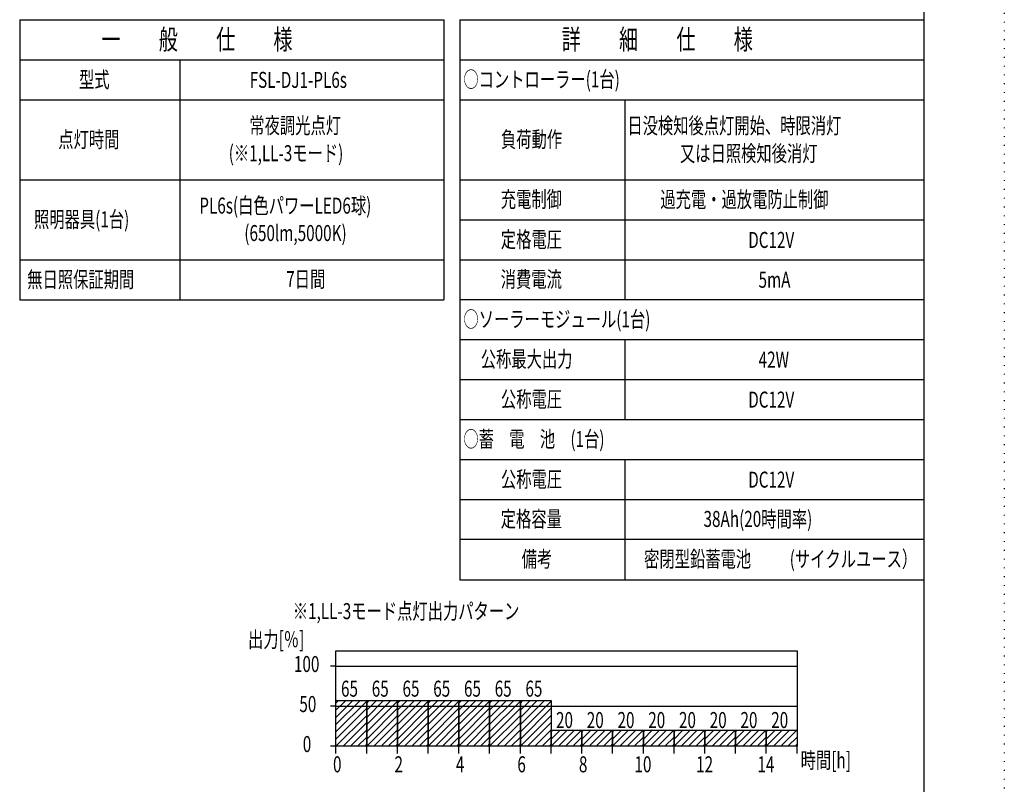
# Model space of a CAD drawing. Extents: x 0 to 420, y 0 to 297.
# Drawn here: x 297 to 420, y 99 to 195 of the extents above; entities that cross this region are included whole.
import ezdxf

# ---------------------------------------------------------------- set-up
doc = ezdxf.new("R2010")
doc.units = 0
doc.linetypes.add('DOT', pattern=[1, 0, -1])
doc.layers.get('0').update_dxf_attribs({"linetype": 'CONTINUOUS'})
doc.layers.add('0___1', color=7, linetype='CONTINUOUS')
doc.styles.get("Standard").update_dxf_attribs({"font": 'txt.shx', "width": 0.7, "bigfont": 'extfont.shx'})

msp = doc.modelspace()

# ---------------------------------------------------------------- linework, layer by layer
at = {"color": 4, "linetype": 'DOT'}
msp.add_line((420, 297), (420, 0), dxfattribs=at)
at = {"color": 4, "linetype": 'CONTINUOUS'}
for p, q in [((410, 10), (410, 287)), ((336.51, 109.56), (336.83, 109.88)), ((336.51, 108.67), (337.73, 109.88)), ((336.51, 107.77), (338.62, 109.88)), ((336.51, 106.87), (339.52, 109.88)), ((336.51, 105.97), (340.35, 109.81)), ((340.35, 109.56), (340.67, 109.88)), ((340.35, 108.67), (341.57, 109.88)), ((340.35, 107.77), (342.46, 109.88)), ((340.35, 106.87), (343.36, 109.88)), ((340.35, 105.97), (344.19, 109.81)), ((344.19, 109.56), (344.51, 109.88)), ((344.19, 108.67), (345.41, 109.88)), ((344.19, 107.77), (346.3, 109.88)), ((344.19, 106.87), (347.2, 109.88)), ((344.19, 105.97), (348.03, 109.81)), ((348.03, 109.56), (348.35, 109.88)), ((348.03, 108.67), (349.25, 109.88)), ((348.03, 107.77), (350.14, 109.88)), ((348.03, 106.87), (351.04, 109.88)), ((348.03, 105.97), (351.87, 109.81)), ((351.87, 109.56), (352.19, 109.88)), ((351.87, 108.67), (353.09, 109.88)), ((351.87, 107.77), (353.98, 109.88)), ((351.87, 106.87), (354.88, 109.88)), ((351.87, 105.97), (355.71, 109.81)), ((355.71, 109.56), (356.03, 109.88)), ((355.71, 108.67), (356.93, 109.88)), ((355.71, 107.77), (357.82, 109.88)), ((355.71, 106.87), (358.72, 109.88)), ((355.71, 105.97), (359.55, 109.81)), ((359.55, 109.56), (359.87, 109.88)), ((359.55, 108.67), (360.77, 109.88)), ((359.55, 107.77), (361.66, 109.88)), ((359.55, 106.87), (362.56, 109.88)), ((359.55, 105.97), (363.39, 109.81)), ((336.51, 105.07), (340.35, 108.91)), ((340.35, 105.07), (344.19, 108.91)), ((344.19, 105.07), (348.03, 108.91)), ((348.03, 105.07), (351.87, 108.91)), ((351.87, 105.07), (355.71, 108.91)), ((355.71, 105.07), (359.55, 108.91)), ((359.55, 105.07), (363.39, 108.91)), ((336.51, 104.18), (340.35, 108.02)), ((337.41, 104.18), (340.35, 107.12)), ((340.35, 104.18), (344.19, 108.02)), ((341.25, 104.18), (344.19, 107.12)), ((344.19, 104.18), (348.03, 108.02)), ((345.09, 104.18), (348.03, 107.12)), ((348.03, 104.18), (351.87, 108.02)), ((348.93, 104.18), (351.87, 107.12)), ((351.87, 104.18), (355.71, 108.02)), ((352.77, 104.18), (355.71, 107.12)), ((355.71, 104.18), (359.55, 108.02)), ((356.61, 104.18), (359.55, 107.12)), ((359.55, 104.18), (363.39, 108.02)), ((360.45, 104.18), (363.39, 107.12)), ((338.31, 104.18), (340.35, 106.22)), ((342.15, 104.18), (344.19, 106.22)), ((345.99, 104.18), (348.03, 106.22)), ((349.83, 104.18), (351.87, 106.22)), ((353.67, 104.18), (355.71, 106.22)), ((357.51, 104.18), (359.55, 106.22)), ((361.35, 104.18), (363.39, 106.22)), ((363.39, 105.97), (363.6, 106.18)), ((363.39, 105.07), (364.5, 106.18)), ((363.39, 104.18), (365.39, 106.18)), ((364.29, 104.18), (366.29, 106.18)), ((365.19, 104.18), (367.19, 106.18)), ((367.23, 105.97), (367.44, 106.18)), ((367.23, 105.07), (368.34, 106.18)), ((367.23, 104.18), (369.23, 106.18)), ((368.13, 104.18), (370.13, 106.18)), ((369.03, 104.18), (371.03, 106.18)), ((371.07, 105.97), (371.28, 106.18)), ((371.07, 105.07), (372.18, 106.18)), ((371.07, 104.18), (373.07, 106.18)), ((371.97, 104.18), (373.97, 106.18)), ((372.87, 104.18), (374.87, 106.18)), ((374.91, 105.97), (375.12, 106.18)), ((374.91, 105.07), (376.02, 106.18)), ((374.91, 104.18), (376.91, 106.18)), ((375.81, 104.18), (377.81, 106.18)), ((376.71, 104.18), (378.71, 106.18)), ((378.75, 105.97), (378.96, 106.18)), ((378.75, 105.07), (379.86, 106.18)), ((378.75, 104.18), (380.75, 106.18)), ((379.65, 104.18), (381.65, 106.18)), ((380.55, 104.18), (382.55, 106.18)), ((382.59, 105.97), (382.8, 106.18)), ((382.59, 105.07), (383.7, 106.18)), ((382.59, 104.18), (384.59, 106.18)), ((383.49, 104.18), (385.49, 106.18)), ((384.39, 104.18), (386.39, 106.18)), ((386.43, 105.97), (386.64, 106.18)), ((386.43, 105.07), (387.54, 106.18)), ((386.43, 104.18), (388.43, 106.18)), ((387.33, 104.18), (389.33, 106.18)), ((388.23, 104.18), (390.23, 106.18)), ((390.27, 105.97), (390.48, 106.18)), ((390.27, 105.07), (391.38, 106.18)), ((390.27, 104.18), (392.27, 106.18)), ((391.17, 104.18), (393.17, 106.18)), ((392.07, 104.18), (394.07, 106.18)), ((339.21, 104.18), (340.35, 105.32)), ((343.05, 104.18), (344.19, 105.32)), ((346.89, 104.18), (348.03, 105.32)), ((350.73, 104.18), (351.87, 105.32)), ((354.57, 104.18), (355.71, 105.32)), ((358.41, 104.18), (359.55, 105.32)), ((362.25, 104.18), (363.39, 105.32)), ((366.09, 104.18), (367.23, 105.32)), ((369.93, 104.18), (371.07, 105.32)), ((373.77, 104.18), (374.91, 105.32)), ((377.61, 104.18), (378.75, 105.32)), ((381.45, 104.18), (382.59, 105.32)), ((385.29, 104.18), (386.43, 105.32)), ((389.13, 104.18), (390.27, 105.32)), ((392.97, 104.18), (394.11, 105.32)), ((340.11, 104.18), (340.35, 104.42)), ((343.95, 104.18), (344.19, 104.42)), ((347.79, 104.18), (348.03, 104.42)), ((351.63, 104.18), (351.87, 104.42)), ((355.47, 104.18), (355.71, 104.42)), ((359.31, 104.18), (359.55, 104.42)), ((363.15, 104.18), (363.39, 104.42)), ((366.99, 104.18), (367.23, 104.42)), ((370.83, 104.18), (371.07, 104.42)), ((374.67, 104.18), (374.91, 104.42)), ((378.51, 104.18), (378.75, 104.42)), ((382.35, 104.18), (382.59, 104.42)), ((386.19, 104.18), (386.43, 104.42)), ((390.03, 104.18), (390.27, 104.42)), ((393.87, 104.18), (394.11, 104.42))]:
    msp.add_line(p, q, dxfattribs=at)
at = {"color": 7, "linetype": 'CONTINUOUS'}
for p, q in [((297, 194.93), (350, 194.93)), ((297, 194.93), (297, 159.93)), ((350, 194.93), (350, 159.93)), ((352, 194.93), (409.95, 194.93)), ((352, 194.93), (352, 124.98)), ((409.95, 194.93), (409.95, 124.98)), ((297, 189.93), (350, 189.93)), ((317, 189.93), (317, 159.93)), ((352, 189.93), (409.95, 189.93)), ((297, 184.93), (350, 184.93)), ((352, 184.93), (409.95, 184.93)), ((372.61, 184.93), (372.61, 159.98)), ((297, 174.93), (350, 174.93)), ((352, 174.93), (409.95, 174.93)), ((352, 169.93), (409.95, 169.93)), ((297, 164.93), (350, 164.93)), ((352, 164.93), (409.95, 164.93)), ((297, 159.93), (350, 159.93)), ((352, 159.98), (409.95, 159.98)), ((352, 154.98), (409.95, 154.98)), ((372.61, 154.98), (372.61, 144.98)), ((352, 149.98), (409.95, 149.98)), ((352, 144.98), (409.95, 144.98)), ((352, 139.98), (409.95, 139.98)), ((372.61, 139.98), (372.61, 124.98)), ((352, 134.98), (409.95, 134.98)), ((352, 130.03), (409.95, 130.03)), ((352, 124.98), (409.95, 124.98)), ((336.51, 104.18), (336.51, 116.1)), ((336.51, 116.1), (394.11, 116.1)), ((394.11, 116.1), (394.11, 104.18)), ((336.51, 114.18), (335.81, 114.18)), ((336.51, 114.18), (394.11, 114.18)), ((336.51, 109.88), (340.35, 109.88)), ((336.51, 104.18), (336.51, 109.88)), ((340.35, 109.88), (344.19, 109.88)), ((340.35, 104.18), (340.35, 109.88)), ((340.35, 109.88), (340.35, 104.18)), ((344.19, 109.88), (348.03, 109.88)), ((344.19, 104.18), (344.19, 109.88)), ((344.19, 109.88), (344.19, 104.18)), ((348.03, 109.88), (351.87, 109.88)), ((348.03, 104.18), (348.03, 109.88)), ((348.03, 109.88), (348.03, 104.18)), ((351.87, 109.88), (355.71, 109.88)), ((351.87, 104.18), (351.87, 109.88)), ((351.87, 109.88), (351.87, 104.18)), ((355.71, 109.88), (359.55, 109.88)), ((355.71, 104.18), (355.71, 109.88)), ((355.71, 109.88), (355.71, 104.18)), ((359.55, 109.88), (363.39, 109.88)), ((359.55, 104.18), (359.55, 109.88)), ((359.55, 109.88), (359.55, 104.18)), ((363.39, 109.88), (363.39, 104.18)), ((336.51, 109.18), (335.81, 109.18)), ((336.51, 109.18), (394.11, 109.18)), ((363.39, 106.18), (367.23, 106.18)), ((363.39, 104.18), (363.39, 106.18)), ((367.23, 106.18), (367.23, 104.18)), ((367.23, 106.18), (371.07, 106.18)), ((367.23, 104.18), (367.23, 106.18)), ((371.07, 106.18), (374.91, 106.18)), ((371.07, 104.18), (371.07, 106.18)), ((371.07, 106.18), (371.07, 104.18)), ((374.91, 106.18), (374.91, 104.18)), ((374.91, 106.18), (378.75, 106.18)), ((374.91, 104.18), (374.91, 106.18)), ((378.75, 106.18), (378.75, 104.18)), ((378.75, 106.18), (382.59, 106.18)), ((378.75, 104.18), (378.75, 106.18)), ((382.59, 106.18), (382.59, 104.18)), ((382.59, 106.18), (386.43, 106.18)), ((382.59, 104.18), (382.59, 106.18)), ((386.43, 106.18), (386.43, 104.18)), ((386.43, 106.18), (390.27, 106.18)), ((386.43, 104.18), (386.43, 106.18)), ((390.27, 106.18), (390.27, 104.18)), ((390.27, 106.18), (394.11, 106.18)), ((390.27, 104.18), (390.27, 106.18)), ((394.11, 106.18), (394.11, 104.18)), ((336.51, 104.18), (335.81, 104.18)), ((336.51, 103.27), (336.51, 104.18)), ((394.11, 104.18), (336.51, 104.18)), ((340.35, 104.18), (336.51, 104.18)), ((340.35, 103.27), (340.35, 104.18)), ((344.19, 104.18), (340.35, 104.18)), ((344.19, 103.27), (344.19, 104.18)), ((348.03, 104.18), (344.19, 104.18)), ((348.03, 103.27), (348.03, 104.18)), ((351.87, 104.18), (348.03, 104.18)), ((351.87, 103.27), (351.87, 104.18)), ((355.71, 104.18), (351.87, 104.18)), ((355.71, 103.27), (355.71, 104.18)), ((359.55, 104.18), (355.71, 104.18)), ((359.55, 103.27), (359.55, 104.18)), ((363.39, 104.18), (359.55, 104.18)), ((363.39, 103.27), (363.39, 104.18)), ((367.23, 104.18), (363.39, 104.18)), ((367.23, 103.27), (367.23, 104.18)), ((371.07, 104.18), (367.23, 104.18)), ((371.07, 103.27), (371.07, 104.18)), ((374.91, 104.18), (371.07, 104.18)), ((374.91, 103.27), (374.91, 104.18)), ((378.75, 104.18), (374.91, 104.18)), ((378.75, 103.27), (378.75, 104.18)), ((382.59, 104.18), (378.75, 104.18)), ((382.59, 103.27), (382.59, 104.18)), ((386.43, 104.18), (382.59, 104.18)), ((386.43, 103.27), (386.43, 104.18)), ((390.27, 104.18), (386.43, 104.18)), ((390.27, 103.27), (390.27, 104.18)), ((390.27, 103.27), (390.27, 104.18)), ((394.11, 104.18), (390.27, 104.18)), ((394.11, 103.27), (394.11, 104.18))]:
    msp.add_line(p, q, dxfattribs=at)
at = {"color": 8}
for p, q in [((297, 194.93), (297, 194.93)), ((352, 194.93), (352, 194.93))]:
    msp.add_line(p, q, dxfattribs=at)

# ---------------------------------------------------------------- texts
at = {"layer": '0___1', "color": 7, "width": 0.7}
for s, height, p in [('一\u3000\u3000般\u3000\u3000仕\u3000\u3000様', 2.5, (307.21, 191.24)), ('詳\u3000\u3000細\u3000\u3000仕\u3000\u3000様', 2.5, (364.71, 191.24)), ('型式', 2, (304.41, 186.47)), ('FSL-DJ1-PL6s', 2, (325.73, 186.43)), (' ○コントローラー(1台)', 2, (352, 186.49)), ('常夜調光点灯', 2, (325.69, 180.73)), ('日没検知後点灯開始、時限消灯', 2, (372.91, 180.71)), ('点灯時間', 2, (301.82, 178.98)), ('負荷動作', 2, (357.12, 179)), ('(※1,LL-3モード)', 2, (323.11, 177.27)), ('又は日照検知後消灯\u3000', 2, (379.48, 177.24)), ('充電制御', 2, (357.1, 171.51)), ('過充電・過放電防止制御', 2, (377.03, 171.49)), ('PL6s(白色パワーLED6球)', 2, (319.44, 170.72)), ('照明器具(1台)', 2, (298.79, 169)), ('(650lm,5000K)', 2, (325.06, 167.29)), ('定格電圧', 2, (357.1, 166.49)), ('DC12V', 2, (388.01, 166.43)), ('無日照保証期間', 2, (297.94, 161.49)), ('7日間', 2, (330.3, 161.53)), ('消費電流', 2, (357.09, 161.52)), ('5mA', 2, (389.3, 161.45)), (' ○ソーラーモジュール(1台)', 2, (352, 156.52)), ('公称最大出力', 2, (354.6, 151.54)), ('42W', 2, (389.31, 151.48)), ('公称電圧', 2, (357.12, 146.54)), ('DC12V', 2, (388.01, 146.48)), (' ○蓄\u3000電\u3000池\u3000(1台)', 2, (352, 141.55)), ('公称電圧', 2, (357.12, 136.54)), ('DC12V', 2, (388.01, 136.48)), ('定格容量', 2, (357.09, 131.57)), ('38Ah(20時間率)', 2, (382.43, 131.57)), ('備考', 2, (359.71, 126.56)), ('密閉型鉛蓄電池', 2, (375, 126.56)), ('(サイクルユース）', 2, (393.19, 126.56))]:
    msp.add_text(s, height=height, dxfattribs=at).set_placement(p)
at = {"layer": '0___1', "width": 0.7}
for s, p in [('※1,LL-3モード点灯出力パターン', (331.12, 120.05)), ('出力[％]', (325.52, 116.51)), ('100', (331.26, 113.44)), ('65', (337.14, 110.36)), ('65', (340.98, 110.36)), ('65', (344.82, 110.36)), ('65', (348.66, 110.36)), ('65', (352.5, 110.36)), ('65', (356.34, 110.36)), ('65', (360.18, 110.36)), (' 50', (331.51, 108.44)), ('20', (364, 106.44)), ('20', (367.84, 106.44)), ('20', (371.68, 106.44)), ('20', (375.52, 106.44)), ('20', (379.36, 106.44)), ('20', (383.2, 106.44)), ('20', (387.04, 106.44)), ('20', (390.88, 106.44)), ('  0', (331.51, 103.44)), ('時間[h]', (394.56, 101.42)), ('0', (336.14, 100.91)), ('2', (343.82, 100.91)), ('4', (351.49, 100.91)), ('6', (359.17, 100.91)), ('8', (366.86, 100.91)), ('10', (373.8, 100.91)), ('12', (381.5, 100.91)), ('14', (389.16, 100.91))]:
    msp.add_text(s, height=2, dxfattribs=at).set_placement(p)

doc.saveas('drawing.dxf')
